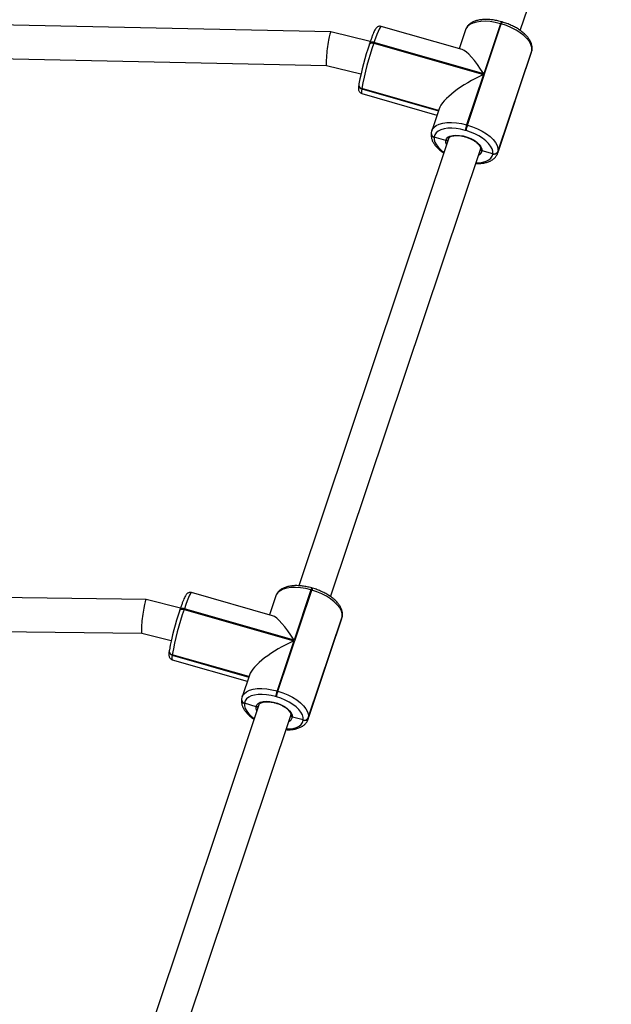
# Model space of a CAD drawing. Units: millimetres. Extents: x -7746 to 412064, y -3372 to 11663.
# Drawn here: x 3471 to 3751, y 8533 to 9000 of the extents above; entities that cross this region are included whole.
import ezdxf

# ---------------------------------------------------------------- set-up
doc = ezdxf.new("R2010")
doc.units = ezdxf.units.MM
doc.layers.add('Toestel 2D', color=7, linetype='Continuous', lineweight=20)

# ---------------------------------------------------------------- blocks, each defined once
blk = doc.blocks.new('WD1580')
at = {"color": 7, "linetype": 'Continuous', "lineweight": 25}
for p, q in [((31815.58, 20939.92), (31858.76, 21068.81)), ((31725.78, 20939.24), (31455.2, 20944.99)), ((31807, 20943.96), (31806.62, 20944.07)), ((31744.43, 20934.68), (31725.79, 20939.24)), ((31787.99, 20930.87), (31749.54, 20941.87)), ((31789.62, 20940.29), (31786.6, 20931.27)), ((31790.53, 20895.1), (31806.59, 20943.02)), ((31806.2, 20943.13), (31798.23, 20919.33)), ((31806.59, 20943.02), (31806.2, 20943.13)), ((31744.02, 20933.45), (31744.04, 20933.54)), ((31744.16, 20933.87), (31744.04, 20933.54)), ((31746.19, 20934.22), (31746.08, 20933.89)), ((31746.08, 20933.89), (31798.12, 20919)), ((31798.23, 20919.33), (31746.19, 20934.22)), ((31805, 20882.41), (31821.05, 20930.33)), ((31821.08, 20930.53), (31805.03, 20882.61)), ((31820.88, 20929.63), (31821.12, 20930.6)), ((31821.05, 20930.33), (31821.08, 20930.53)), ((31821.08, 20930.53), (31821.15, 20930.8)), ((31821.08, 20930.53), (31821.15, 20930.8)), ((31821.12, 20930.6), (31821.15, 20930.8)), ((31452.31, 20929.05), (31723.69, 20923.28)), ((31804.83, 20881.7), (31820.89, 20929.62)), ((31723.69, 20923.28), (31740.01, 20919.3)), ((31798.12, 20919), (31790.15, 20895.21)), ((31739, 20914.23), (31738.98, 20914.14)), ((31739.01, 20914.33), (31739, 20914.23)), ((31739.08, 20914.6), (31739.01, 20914.33)), ((31740.43, 20912.3), (31740.41, 20912.2)), ((31740.44, 20912.4), (31740.43, 20912.3)), ((31776.76, 20901.91), (31740.43, 20912.3)), ((31740.44, 20910), (31776.06, 20899.81)), ((31777.04, 20902.75), (31773.57, 20892.36)), ((31773.52, 20892.23), (31773.57, 20892.36)), ((31789.84, 20892.46), (31789.46, 20892.57)), ((31790.15, 20895.21), (31790.53, 20895.1)), ((31781.52, 20888.59), (31710.49, 20676.59)), ((31773.32, 20891.29), (31773.31, 20891.19)), ((31773.34, 20891.39), (31773.32, 20891.29)), ((31773.53, 20892.18), (31773.34, 20891.39)), ((31774.75, 20889.36), (31774.74, 20889.26)), ((31774.76, 20889.45), (31774.75, 20889.36)), ((31780.2, 20887.71), (31774.75, 20889.36)), ((31725.63, 20671.4), (31796.69, 20883.51)), ((31796.74, 20883.79), (31796.7, 20883.56)), ((31802.56, 20881.5), (31797.45, 20882.79)), ((31802.53, 20881.31), (31802.56, 20881.5)), ((31804.88, 20881.84), (31804.83, 20881.7)), ((31805.03, 20882.61), (31805, 20882.41)), ((31638.07, 20670.01), (31406.3, 20673.06)), ((31698.03, 20662.35), (31659.59, 20673.35)), ((31700.58, 20626.57), (31716.63, 20674.49)), ((31716.25, 20674.6), (31708.28, 20650.81)), ((31716.63, 20674.49), (31716.25, 20674.6)), ((31717.04, 20675.43), (31716.66, 20675.54)), ((31654.43, 20666.01), (31638.09, 20670)), ((31699.66, 20671.76), (31696.64, 20662.75)), ((31654.07, 20664.93), (31654.09, 20665.02)), ((31654.2, 20665.35), (31654.09, 20665.02)), ((31656.23, 20665.7), (31656.12, 20665.36)), ((31656.12, 20665.36), (31708.16, 20650.48)), ((31708.28, 20650.81), (31656.23, 20665.7)), ((31714.88, 20613.18), (31730.93, 20661.1)), ((31715.04, 20613.89), (31731.1, 20661.81)), ((31731.12, 20662), (31715.07, 20614.08)), ((31730.93, 20661.1), (31731.16, 20662.08)), ((31731.1, 20661.81), (31731.12, 20662)), ((31731.12, 20662), (31731.19, 20662.27)), ((31731.12, 20662), (31731.19, 20662.27)), ((31731.16, 20662.08), (31731.19, 20662.27)), ((31403.56, 20657.1), (31636.05, 20654.03)), ((31636.04, 20654.03), (31650.01, 20650.62)), ((31708.16, 20650.48), (31700.19, 20626.68)), ((31649.04, 20645.71), (31649.03, 20645.61)), ((31649.05, 20645.81), (31649.04, 20645.71)), ((31649.12, 20646.08), (31649.05, 20645.81)), ((31650.47, 20643.78), (31650.45, 20643.68)), ((31650.48, 20643.88), (31650.47, 20643.78)), ((31686.81, 20633.38), (31650.47, 20643.78)), ((31650.48, 20641.48), (31686.1, 20631.29)), ((31687.09, 20634.22), (31683.61, 20623.84)), ((31700.19, 20626.68), (31700.58, 20626.57)), ((31683.36, 20622.76), (31683.35, 20622.66)), ((31683.38, 20622.86), (31683.36, 20622.76)), ((31683.57, 20623.65), (31683.38, 20622.86)), ((31683.57, 20623.71), (31683.61, 20623.84)), ((31699.88, 20623.94), (31699.5, 20624.05)), ((31691.56, 20620.07), (31620.53, 20408.06)), ((31684.79, 20620.83), (31684.78, 20620.73)), ((31684.81, 20620.93), (31684.79, 20620.83)), ((31690.24, 20619.18), (31684.79, 20620.83)), ((31635.67, 20402.87), (31706.73, 20614.99)), ((31706.79, 20615.27), (31706.74, 20615.04)), ((31712.6, 20612.98), (31707.5, 20614.27)), ((31712.57, 20612.78), (31712.6, 20612.98)), ((31714.92, 20613.31), (31714.88, 20613.18)), ((31715.07, 20614.08), (31715.04, 20613.89))]:
    blk.add_line(p, q, dxfattribs=at)
at = {"color": 8, "linetype": 'Continuous', "lineweight": 25}
for p, q in [((31820.89, 20929.62), (31821.05, 20930.33)), ((31821.12, 20930.6), (31821.05, 20930.33)), ((31740.41, 20912.2), (31776.73, 20901.81)), ((31776.8, 20902), (31740.44, 20912.4)), ((31805, 20882.41), (31804.88, 20881.84)), ((31730.93, 20661.1), (31731.1, 20661.81)), ((31731.16, 20662.08), (31731.1, 20661.81)), ((31650.45, 20643.68), (31686.77, 20633.29)), ((31686.84, 20633.48), (31650.48, 20643.88)), ((31715.04, 20613.89), (31714.92, 20613.31))]:
    blk.add_line(p, q, dxfattribs=at)
at = {"color": 8, "linetype": 'Continuous', "lineweight": 25, "flags": 128}
for points in [[(31806.2, 20943.13), (31803.75, 20943.73), (31801.32, 20944.12), (31798.99, 20944.28), (31796.81, 20944.22), (31794.83, 20943.94), (31793.1, 20943.44), (31791.67, 20942.73), (31790.57, 20941.84), (31789.82, 20940.78), (31789.62, 20940.29)], [(31749.54, 20941.87), (31749.38, 20941.81), (31749.05, 20941.39), (31748.63, 20940.6), (31748.12, 20939.46), (31747.53, 20937.99), (31746.88, 20936.23), (31746.19, 20934.22)], [(31744.04, 20933.54), (31744.09, 20933.64), (31744.22, 20933.79), (31744.42, 20933.91), (31744.68, 20933.99), (31744.99, 20934.03), (31745.34, 20934.03), (31745.7, 20933.98), (31746.08, 20933.89)], [(31746.19, 20934.22), (31745.81, 20934.31), (31745.45, 20934.36), (31745.1, 20934.36), (31744.79, 20934.32), (31744.53, 20934.24), (31744.33, 20934.12), (31744.2, 20933.97), (31744.16, 20933.87)], [(31740.41, 20912.2), (31740.29, 20911.12), (31740.28, 20910.38), (31740.39, 20910.03), (31740.44, 20910)], [(31773.57, 20892.36), (31773.77, 20892.86), (31774.51, 20893.92), (31775.61, 20894.81), (31777.05, 20895.52), (31778.77, 20896.02), (31780.75, 20896.3), (31782.94, 20896.36), (31785.27, 20896.2), (31787.69, 20895.81), (31790.15, 20895.21)], [(31774.74, 20889.26), (31774.75, 20888.11), (31775.1, 20886.89), (31775.78, 20885.64), (31776.77, 20884.37), (31778.05, 20883.13), (31779.35, 20882.12)], [(31780.6, 20885.85), (31780.25, 20886.73), (31780.2, 20887.71)], [(31794.56, 20877.17), (31796.08, 20877.23), (31797.82, 20877.48), (31799.33, 20877.92), (31800.59, 20878.54), (31801.55, 20879.32), (31802.21, 20880.25), (31802.53, 20881.31)], [(31659.59, 20673.35), (31659.42, 20673.28), (31659.09, 20672.87), (31658.67, 20672.08), (31658.16, 20670.94), (31657.57, 20669.46), (31656.92, 20667.7), (31656.23, 20665.7)], [(31716.25, 20674.6), (31713.79, 20675.2), (31711.36, 20675.59), (31709.03, 20675.76), (31706.85, 20675.7), (31704.87, 20675.41), (31703.14, 20674.91), (31701.71, 20674.21), (31700.61, 20673.31), (31699.86, 20672.25), (31699.66, 20671.76)], [(31654.09, 20665.02), (31654.13, 20665.11), (31654.27, 20665.26), (31654.47, 20665.38), (31654.73, 20665.46), (31655.03, 20665.5), (31655.38, 20665.5), (31655.75, 20665.45), (31656.12, 20665.36)], [(31656.23, 20665.7), (31655.86, 20665.78), (31655.49, 20665.83), (31655.14, 20665.83), (31654.84, 20665.79), (31654.58, 20665.71), (31654.38, 20665.59), (31654.24, 20665.44), (31654.2, 20665.35)], [(31650.45, 20643.68), (31650.33, 20642.59), (31650.33, 20641.86), (31650.43, 20641.51), (31650.48, 20641.48)], [(31683.61, 20623.84), (31683.81, 20624.33), (31684.56, 20625.39), (31685.66, 20626.28), (31687.09, 20626.99), (31688.82, 20627.49), (31690.79, 20627.78), (31692.98, 20627.84), (31695.31, 20627.67), (31697.74, 20627.28), (31700.19, 20626.68)], [(31684.78, 20620.73), (31684.79, 20619.58), (31685.14, 20618.37), (31685.82, 20617.11), (31686.81, 20615.85), (31688.09, 20614.61), (31689.39, 20613.59)], [(31690.64, 20617.33), (31690.3, 20618.21), (31690.24, 20619.18)], [(31704.61, 20608.65), (31706.12, 20608.7), (31707.86, 20608.95), (31709.37, 20609.39), (31710.63, 20610.01), (31711.6, 20610.8), (31712.25, 20611.73), (31712.57, 20612.78)]]:
    blk.add_lwpolyline(points, dxfattribs=at)
at = {"color": 7, "linetype": 'Continuous', "lineweight": 25, "flags": 128}
for points in [[(31821.08, 20930.53), (31821.07, 20931.84), (31820.67, 20933.23), (31819.89, 20934.66), (31818.76, 20936.1), (31817.3, 20937.51), (31815.56, 20938.86), (31813.56, 20940.12), (31811.36, 20941.25), (31809.02, 20942.22), (31806.59, 20943.02)], [(31789.46, 20892.57), (31787.3, 20893.1), (31785.18, 20893.44), (31783.13, 20893.58), (31781.21, 20893.53), (31779.48, 20893.28), (31777.96, 20892.84), (31776.71, 20892.22), (31775.74, 20891.44), (31775.09, 20890.51), (31774.76, 20889.45)], [(31802.56, 20881.5), (31802.54, 20882.65), (31802.19, 20883.87), (31801.51, 20885.13), (31800.52, 20886.39), (31799.24, 20887.63), (31797.71, 20888.81), (31795.96, 20889.91), (31794.03, 20890.91), (31791.97, 20891.76), (31789.84, 20892.46)], [(31790.53, 20895.1), (31792.96, 20894.3), (31795.31, 20893.32), (31797.5, 20892.2), (31799.5, 20890.94), (31801.25, 20889.59), (31802.71, 20888.18), (31803.84, 20886.74), (31804.61, 20885.31), (31805.01, 20883.92), (31805.03, 20882.61)], [(31780.2, 20887.71), (31780.52, 20888.57), (31781.21, 20889.29), (31782.22, 20889.83), (31783.52, 20890.17), (31785.05, 20890.3), (31786.74, 20890.2), (31788.53, 20889.89), (31790.33, 20889.38), (31792.06, 20888.69), (31793.65, 20887.85), (31795.03, 20886.89), (31796.15, 20885.86), (31796.94, 20884.8), (31797.38, 20883.77), (31797.45, 20882.79)], [(31731.12, 20662), (31731.11, 20663.31), (31730.71, 20664.7), (31729.93, 20666.13), (31728.8, 20667.57), (31727.35, 20668.98), (31725.6, 20670.34), (31723.6, 20671.59), (31721.4, 20672.72), (31719.06, 20673.7), (31716.63, 20674.49)], [(31700.58, 20626.57), (31703.01, 20625.78), (31705.35, 20624.8), (31707.55, 20623.67), (31709.54, 20622.41), (31711.29, 20621.06), (31712.75, 20619.65), (31713.88, 20618.21), (31714.65, 20616.78), (31715.05, 20615.39), (31715.07, 20614.08)], [(31699.5, 20624.05), (31697.34, 20624.57), (31695.22, 20624.91), (31693.17, 20625.06), (31691.26, 20625.01), (31689.52, 20624.76), (31688, 20624.32), (31686.75, 20623.7), (31685.78, 20622.91), (31685.13, 20621.98), (31684.81, 20620.93)], [(31690.24, 20619.18), (31690.57, 20620.05), (31691.25, 20620.76), (31692.26, 20621.3), (31693.56, 20621.65), (31695.09, 20621.77), (31696.79, 20621.68), (31698.57, 20621.37), (31700.37, 20620.86), (31702.1, 20620.16), (31703.69, 20619.32), (31705.08, 20618.36), (31706.19, 20617.33), (31706.98, 20616.28), (31707.43, 20615.24), (31707.5, 20614.27)], [(31712.6, 20612.98), (31712.59, 20614.13), (31712.24, 20615.34), (31711.56, 20616.6), (31710.56, 20617.86), (31709.29, 20619.1), (31707.75, 20620.29), (31706, 20621.39), (31704.07, 20622.38), (31702.02, 20623.24), (31699.88, 20623.94)]]:
    blk.add_lwpolyline(points, dxfattribs=at)
at = {"color": 8, "linetype": 'Continuous', "lineweight": 25}
for centre, radius, start, end in [((31808.51, 20942.68), 2.35, 143.7053, 168.9367), ((31808.89, 20942.57), 2.35, 143.7053, 168.9367), ((31740.8, 20913.98), 1.82, 175.1087, 257.814), ((31740.82, 20914.18), 1.82, 175.1129, 257.8077), ((31775.12, 20891.03), 1.82, 175.1033, 257.8127), ((31775.15, 20891.23), 1.82, 175.0694, 257.8217), ((31794.8, 20883.29), 2.7, 290.9541, 349.4002), ((31718.55, 20674.15), 2.35, 143.7053, 168.9367), ((31718.93, 20674.05), 2.34, 143.6822, 168.9598), ((31650.84, 20645.46), 1.82, 175.1195, 257.8078), ((31650.86, 20645.65), 1.82, 175.1066, 257.8207), ((31685.16, 20622.51), 1.82, 175.1033, 257.8127), ((31685.19, 20622.7), 1.82, 175.0694, 257.8217), ((31704.84, 20614.76), 2.7, 290.9541, 349.4002)]:
    blk.add_arc(centre, radius, start, end, dxfattribs=at)
at = {"color": 7, "linetype": 'Continuous', "lineweight": 25}
for centre, radius, start, end in [((31868.18, 20890.79), 131.28, 161.0362, 169.5508), ((31887.58, 20885.27), 149.63, 161.0359, 169.5512), ((31740.81, 20914.08), 1.82, 175.1018, 257.821), ((31807.75, 20889.18), 18.61, 161.0929, 169.4952), ((31808.14, 20889.07), 18.61, 161.0929, 169.4952), ((31775.13, 20891.13), 1.82, 175.1018, 257.821), ((31803.17, 20883.18), 1.98, 251.026, 337.1379), ((31803.2, 20883.38), 1.98, 251.0213, 337.1405), ((31778.22, 20622.27), 131.28, 161.0362, 169.5508), ((31797.62, 20616.74), 149.62, 161.0357, 169.5511), ((31650.85, 20645.55), 1.82, 175.1018, 257.821), ((31717.79, 20620.65), 18.61, 161.0929, 169.4952), ((31718.18, 20620.54), 18.61, 161.0929, 169.4952), ((31685.18, 20622.61), 1.82, 175.1126, 257.8148), ((31713.22, 20614.66), 1.98, 251.026, 337.1379), ((31713.24, 20614.85), 1.98, 251.0213, 337.1405)]:
    blk.add_arc(centre, radius, start, end, dxfattribs=at)
for centre, major_axis, ratio, start_param, end_param in [((31724.74, 20931.26), (1.05, 7.98), 0.08794, 0.009632, 3.151225), ((31797.1, 20911.31), (-10.27, 19.51), 0.224948, 5.015084, 6.071291), ((31796.99, 20910.98), (19.92, 10.48), 0.298652, 1.358902, 2.838897), ((31637.06, 20662.02), (1.01, 7.99), 0.088361, 0.010039, 3.151632), ((31707.15, 20642.79), (-10.27, 19.51), 0.224948, 5.015084, 6.071291), ((31707.04, 20642.46), (19.92, 10.48), 0.298652, 1.358902, 2.838897)]:
    blk.add_ellipse(centre, major_axis=major_axis, ratio=ratio, start_param=start_param, end_param=end_param, dxfattribs=at)
for points, knots in [([(31806.62, 20944.07), (31806.23, 20944.17), (31805.13, 20944.47), (31803.3, 20944.85), (31801.15, 20945.12), (31799.07, 20945.2), (31797.1, 20945.08), (31795.25, 20944.76), (31793.57, 20944.22), (31792.16, 20943.49), (31791.03, 20942.59), (31790.19, 20941.55), (31789.73, 20940.75), (31789.63, 20940.3), (31789.62, 20940.28)], [0, 0, 0, 0, 0.051066, 0.147669, 0.244622, 0.34212, 0.440409, 0.539713, 0.640073, 0.740487, 0.826843, 0.90927, 0.997365, 1, 1, 1, 1]), ([(31821.15, 20930.8), (31821.17, 20931.09), (31821.24, 20931.81), (31821.08, 20933.01), (31820.63, 20934.36), (31819.89, 20935.72), (31818.86, 20937.09), (31817.55, 20938.42), (31816, 20939.68), (31814.25, 20940.85), (31812.34, 20941.91), (31810.3, 20942.84), (31808.5, 20943.51), (31807.39, 20943.84), (31807, 20943.96)], [0, 0, 0, 0, 0.052563, 0.133276, 0.216302, 0.303675, 0.394909, 0.488144, 0.581482, 0.674274, 0.766508, 0.858332, 0.949933, 1, 1, 1, 1]), ([(31749.51, 20941.87), (31749.27, 20941.91), (31748.79, 20942), (31748.14, 20941.81), (31747.65, 20941.52), (31747.3, 20941.2), (31747, 20940.82), (31746.67, 20940.28), (31746.27, 20939.49), (31745.78, 20938.35), (31745.25, 20936.99), (31744.7, 20935.48), (31744.33, 20934.38), (31744.16, 20933.87)], [0, 0, 0, 0, 0.0512, 0.098781, 0.144521, 0.194017, 0.2555, 0.346902, 0.487618, 0.617493, 0.754495, 0.887418, 1, 1, 1, 1]), ([(31738.98, 20914.14), (31738.96, 20913.94), (31738.88, 20913.34), (31738.83, 20912.67), (31738.85, 20912.02), (31738.95, 20911.48), (31739.22, 20910.86), (31739.7, 20910.35), (31740.17, 20910.03), (31740.45, 20910.01), (31740.47, 20910.01)], [0, 0, 0, 0, 0.130412, 0.402552, 0.558394, 0.698487, 0.793165, 0.890273, 0.990209, 1, 1, 1, 1]), ([(31773.31, 20891.19), (31773.28, 20890.9), (31773.21, 20890.18), (31773.37, 20888.98), (31773.82, 20887.63), (31774.57, 20886.26), (31775.6, 20884.9), (31776.91, 20883.57), (31778.14, 20882.53), (31778.99, 20881.98), (31779.24, 20881.82)], [0, 0, 0, 0, 0.084591, 0.2145003, 0.3481328, 0.4887618, 0.635606, 0.7856651, 0.9358947, 1, 1, 1, 1]), ([(31781.35, 20888.1), (31781.33, 20888.06), (31781.27, 20887.94), (31781.06, 20887.78), (31780.76, 20887.67), (31780.45, 20887.65), (31780.27, 20887.69), (31780.2, 20887.71)], [0, 0, 0, 0, 0.1014615, 0.3469333, 0.5924151, 0.8379615, 1, 1, 1, 1]), ([(31780.2, 20887.71), (31780.31, 20887.69), (31780.53, 20887.64), (31780.86, 20887.7), (31781.15, 20887.83), (31781.28, 20887.98), (31781.34, 20888.06)], [0, 0, 0, 0, 0.254188, 0.508578, 0.762901, 1, 1, 1, 1]), ([(31781.52, 20888.59), (31781.58, 20888.74), (31781.71, 20889.02), (31782.21, 20889.44), (31782.98, 20889.8), (31784.03, 20890.05), (31785.27, 20890.15), (31786.67, 20890.09), (31788.17, 20889.86), (31789.72, 20889.48), (31790.71, 20889.1), (31791.21, 20888.91)], [0, 0, 0, 0, 0.116745, 0.222281, 0.335527, 0.444846, 0.55417, 0.664565, 0.776021, 0.888188, 1, 1, 1, 1]), ([(31791.21, 20888.91), (31791.21, 20888.91), (31791.72, 20888.73), (31792.66, 20888.26), (31793.95, 20887.51), (31795.03, 20886.69), (31795.86, 20885.86), (31796.43, 20885.06), (31796.72, 20884.35), (31796.77, 20883.93), (31796.74, 20883.73), (31796.73, 20883.68)], [0, 0, 0, 0, 0.000883, 0.140915, 0.280368, 0.418757, 0.555572, 0.690491, 0.824199, 0.959178, 1, 1, 1, 1]), ([(31797.45, 20882.79), (31797.35, 20882.83), (31797.14, 20882.9), (31796.9, 20883.12), (31796.75, 20883.38), (31796.71, 20883.64), (31796.75, 20883.8), (31796.77, 20883.86)], [0, 0, 0, 0, 0.214927, 0.430095, 0.645154, 0.859842, 1, 1, 1, 1]), ([(31796.75, 20883.73), (31796.74, 20883.68), (31796.71, 20883.53), (31796.79, 20883.29), (31796.97, 20883.04), (31797.21, 20882.87), (31797.38, 20882.81), (31797.45, 20882.79)], [0, 0, 0, 0, 0.126465, 0.364471, 0.602831, 0.841507, 1, 1, 1, 1]), ([(31794.46, 20876.86), (31794.76, 20876.84), (31795.76, 20876.79), (31797.35, 20876.91), (31799.21, 20877.23), (31800.89, 20877.77), (31802.3, 20878.5), (31803.43, 20879.4), (31804.27, 20880.44), (31804.74, 20881.3), (31804.86, 20881.82), (31804.88, 20881.89)], [0, 0, 0, 0, 0.059347, 0.197308, 0.336699, 0.477557, 0.61851, 0.739718, 0.855417, 0.979069, 1, 1, 1, 1]), ([(31659.56, 20673.34), (31659.31, 20673.39), (31658.83, 20673.47), (31658.18, 20673.28), (31657.7, 20673), (31657.35, 20672.67), (31657.05, 20672.29), (31656.71, 20671.76), (31656.32, 20670.96), (31655.82, 20669.83), (31655.29, 20668.46), (31654.74, 20666.95), (31654.37, 20665.85), (31654.2, 20665.35)], [0, 0, 0, 0, 0.051199, 0.09878, 0.144521, 0.194016, 0.255499, 0.346901, 0.487618, 0.617494, 0.754495, 0.887417, 1, 1, 1, 1]), ([(31716.66, 20675.54), (31716.28, 20675.65), (31715.17, 20675.95), (31713.34, 20676.32), (31711.19, 20676.59), (31709.12, 20676.67), (31707.14, 20676.55), (31705.29, 20676.23), (31703.61, 20675.7), (31702.2, 20674.96), (31701.07, 20674.07), (31700.23, 20673.02), (31699.78, 20672.23), (31699.67, 20671.77), (31699.67, 20671.76)], [0, 0, 0, 0, 0.051066, 0.147669, 0.244621, 0.34212, 0.440409, 0.539713, 0.64007, 0.740487, 0.826843, 0.90927, 0.997365, 1, 1, 1, 1]), ([(31731.19, 20662.27), (31731.21, 20662.56), (31731.28, 20663.29), (31731.12, 20664.48), (31730.67, 20665.83), (31729.93, 20667.2), (31728.9, 20668.56), (31727.59, 20669.89), (31726.04, 20671.16), (31724.29, 20672.33), (31722.38, 20673.39), (31720.35, 20674.31), (31718.55, 20674.98), (31717.43, 20675.32), (31717.04, 20675.43)], [0, 0, 0, 0, 0.052563, 0.133276, 0.216302, 0.303675, 0.394909, 0.488144, 0.581482, 0.674274, 0.766508, 0.858332, 0.949933, 1, 1, 1, 1]), ([(31649.03, 20645.61), (31649, 20645.42), (31648.92, 20644.82), (31648.87, 20644.14), (31648.9, 20643.49), (31648.99, 20642.95), (31649.27, 20642.34), (31649.74, 20641.83), (31650.21, 20641.51), (31650.49, 20641.48), (31650.51, 20641.48)], [0, 0, 0, 0, 0.130408, 0.402553, 0.558392, 0.698489, 0.793167, 0.890273, 0.990212, 1, 1, 1, 1]), ([(31683.35, 20622.66), (31683.32, 20622.38), (31683.26, 20621.65), (31683.42, 20620.46), (31683.86, 20619.1), (31684.61, 20617.74), (31685.64, 20616.37), (31686.96, 20615.05), (31688.19, 20614.01), (31689.03, 20613.46), (31689.29, 20613.29)], [0, 0, 0, 0, 0.084599, 0.214508, 0.348139, 0.488768, 0.63561, 0.785668, 0.935895, 1, 1, 1, 1]), ([(31691.56, 20620.06), (31691.63, 20620.21), (31691.75, 20620.49), (31692.25, 20620.91), (31693.02, 20621.28), (31694.07, 20621.53), (31695.32, 20621.62), (31696.72, 20621.56), (31698.22, 20621.33), (31699.76, 20620.95), (31700.76, 20620.57), (31701.25, 20620.39)], [0, 0, 0, 0, 0.116743, 0.222282, 0.335524, 0.444847, 0.55417, 0.664564, 0.776021, 0.888187, 1, 1, 1, 1]), ([(31691.39, 20619.57), (31691.37, 20619.53), (31691.31, 20619.41), (31691.1, 20619.26), (31690.8, 20619.14), (31690.5, 20619.12), (31690.31, 20619.17), (31690.24, 20619.18)], [0, 0, 0, 0, 0.101466, 0.346847, 0.592397, 0.837955, 1, 1, 1, 1]), ([(31690.24, 20619.18), (31690.35, 20619.16), (31690.57, 20619.11), (31690.91, 20619.17), (31691.2, 20619.31), (31691.32, 20619.46), (31691.38, 20619.53)], [0, 0, 0, 0, 0.254201, 0.508601, 0.762944, 1, 1, 1, 1]), ([(31701.25, 20620.39), (31701.26, 20620.39), (31701.76, 20620.21), (31702.7, 20619.73), (31703.99, 20618.98), (31705.07, 20618.16), (31705.91, 20617.33), (31706.47, 20616.53), (31706.76, 20615.83), (31706.81, 20615.4), (31706.78, 20615.2), (31706.77, 20615.15)], [0, 0, 0, 0, 0.000884, 0.140914, 0.280369, 0.418758, 0.555571, 0.69049, 0.824199, 0.959183, 1, 1, 1, 1]), ([(31704.5, 20608.33), (31704.8, 20608.32), (31705.8, 20608.27), (31707.4, 20608.39), (31709.25, 20608.7), (31710.93, 20609.24), (31712.34, 20609.98), (31713.47, 20610.87), (31714.31, 20611.91), (31714.78, 20612.77), (31714.9, 20613.29), (31714.92, 20613.37)], [0, 0, 0, 0, 0.059348, 0.197309, 0.336699, 0.477557, 0.618511, 0.739718, 0.855417, 0.979069, 1, 1, 1, 1]), ([(31707.5, 20614.27), (31707.39, 20614.3), (31707.18, 20614.38), (31706.94, 20614.59), (31706.79, 20614.86), (31706.76, 20615.12), (31706.8, 20615.27), (31706.81, 20615.33)], [0, 0, 0, 0, 0.2149261, 0.4300865, 0.6451456, 0.8598426, 1, 1, 1, 1]), ([(31706.79, 20615.2), (31706.78, 20615.15), (31706.76, 20615), (31706.83, 20614.76), (31707.01, 20614.51), (31707.25, 20614.34), (31707.43, 20614.29), (31707.5, 20614.27)], [0, 0, 0, 0, 0.1264444, 0.3644527, 0.6028247, 0.8415092, 1, 1, 1, 1])]:
    blk.add_open_spline(points, degree=3, knots=knots, dxfattribs=at)
blk = doc.blocks.new('VPL-03-WD1580')
at = {"layer": 'Toestel 2D'}
blk.add_blockref('WD1580', (-28107.27, -11945.5), dxfattribs=at)

msp = doc.modelspace()

# ---------------------------------------------------------------- block references
msp.add_blockref('VPL-03-WD1580', (0, 0))

doc.saveas('drawing.dxf')
